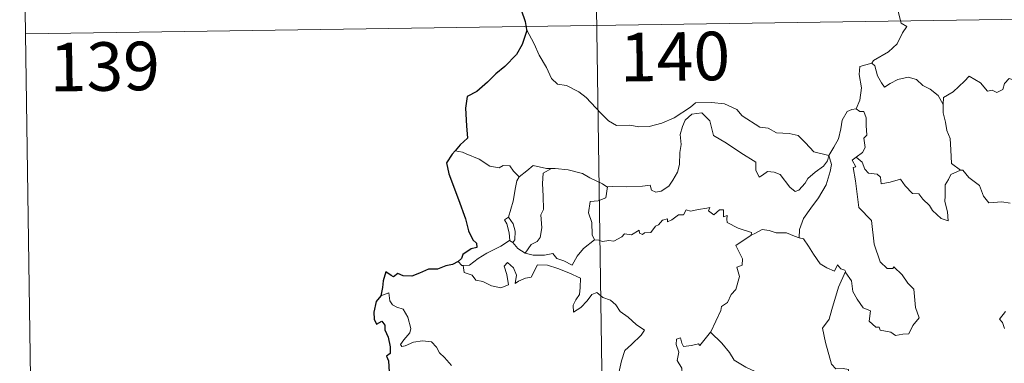
# Model space of a CAD drawing. Units: metres. Extents: x 600051 to 604549, y 4707938 to 4710973.
# Drawn here: x 600326 to 600478, y 4710004 to 4710057 of the extents above; entities that cross this region are included whole.
import ezdxf
from ezdxf.enums import TextEntityAlignment as Align

# ---------------------------------------------------------------- set-up
doc = ezdxf.new("R2010")
doc.units = ezdxf.units.M
doc.header["$MEASUREMENT"] = 0
doc.layers.add('Level 63', color=7, linetype='Continuous', lineweight=0)
doc.styles.add('Arial', font='ARIAL.TTF', dxfattribs={"height": 0.2})

msp = doc.modelspace()

# ---------------------------------------------------------------- linework, layer by layer
at = {"layer": 'Level 63', "linetype": 'Continuous', "lineweight": 0}
for points in [[(600412.74, 4710237.1), (600416.29, 4709996.2)], [(600326.24, 4710115.35), (600328.01, 4709994.89)], [(600327.13, 4710055.12), (600856.75, 4710062.94)], [(600462.8, 4710062.98), (600462.54, 4710061.6), (600461.9, 4710060.06), (600461.99, 4710058.33), (600462.43, 4710056.77), (600463.27, 4710056.22), (600462.63, 4710055.24), (600461.81, 4710053.55), (600460.47, 4710052.32), (600458.13, 4710051), (600457.88, 4710050.59)], [(600404.54, 4710055.75), (600405.71, 4710053.53), (600406.51, 4710051.78), (600407.6, 4710049.89), (600408.37, 4710048.19), (600409.3, 4710047.31), (600410.72, 4710047.09), (600412.62, 4710046.14), (600413.73, 4710045.24), (600416.02, 4710042.84), (600417.21, 4710041.66), (600418.45, 4710040.95), (600420.48, 4710040.99), (600421.86, 4710040.71), (600423.5, 4710040.79), (600425.45, 4710041.3), (600427.36, 4710042.1), (600429.84, 4710043.79), (600430.65, 4710044.42), (600433.12, 4710044.47), (600435.14, 4710044.27), (600437.03, 4710043.39), (600437.85, 4710042.41), (600440.59, 4710040.68), (600441.85, 4710040.53), (600443.13, 4710039.8), (600445.1, 4710039.7), (600446.52, 4710039.4), (600447.62, 4710038.24), (600448.92, 4710036.88), (600451.24, 4710036.27)], [(600457.88, 4710050.59), (600456.01, 4710050.03), (600455.93, 4710048.79), (600456.29, 4710046.77), (600456.04, 4710044.83), (600455.46, 4710043.49)], [(600457.88, 4710050.59), (600458.33, 4710050.16), (600458.76, 4710048.61), (600459.36, 4710047.5), (600459.81, 4710046.84), (600460.72, 4710047.4), (600461.88, 4710048.06), (600463.5, 4710048.39), (600464.76, 4710048.02), (600465.74, 4710047.13), (600466.88, 4710046.57), (600468.13, 4710045.58), (600468.89, 4710044.19)], [(600482.92, 4710047), (600482.83, 4710046.24), (600482.57, 4710046.58), (600481.13, 4710045.64), (600480.7, 4710045.75), (600479.85, 4710047.92), (600479.08, 4710048.21), (600478.37, 4710047.4), (600478.09, 4710046.51), (600477.16, 4710046.01), (600476.45, 4710046.39), (600475.73, 4710046.23), (600474.64, 4710047.5), (600472.93, 4710048.56), (600472.19, 4710047.8), (600470.45, 4710046.14), (600468.93, 4710045.24), (600468.89, 4710044.19)], [(600451.24, 4710036.27), (600451.02, 4710035.47), (600450.39, 4710034.65), (600449.1, 4710033.74), (600447.97, 4710032.73), (600447.56, 4710032.01), (600446.59, 4710030.96), (600446.03, 4710030.71), (600445.19, 4710031.38), (600443.71, 4710033.38), (600442.8, 4710033.73), (600441.78, 4710033.82), (600440.98, 4710033.28), (600440.47, 4710032.93), (600439.94, 4710034.04), (600439.96, 4710035.28), (600437.62, 4710036.72), (600435.42, 4710038.19), (600433.43, 4710039.39), (600433.15, 4710040.42), (600432.85, 4710041.67), (600431.61, 4710042.87), (600430.09, 4710042.68), (600429.03, 4710041.77), (600428.62, 4710040.76), (600428.28, 4710039.56), (600428.4, 4710038.02), (600428.21, 4710036.78), (600428.19, 4710034.92), (600427.85, 4710033.7), (600427.16, 4710032.48), (600426.5, 4710031.58), (600425.33, 4710030.79), (600424.49, 4710030.62), (600423.86, 4710030.96), (600423.63, 4710031.73), (600422.46, 4710031.54), (600419.91, 4710031.45), (600417.74, 4710031.52), (600417.03, 4710031.47)], [(600451.24, 4710036.27), (600452, 4710037.58), (600452.73, 4710038.85), (600453.1, 4710040.43), (600453.29, 4710041.74), (600454.04, 4710043.08), (600454.77, 4710043.42), (600455.46, 4710043.49)], [(600455.46, 4710043.49), (600456.02, 4710043.08), (600456.65, 4710043.1), (600457.02, 4710042.1), (600457.01, 4710040.92), (600457.11, 4710039.45), (600456.65, 4710038.97), (600456.86, 4710037.55), (600456.41, 4710036.75), (600455.45, 4710036.02)], [(600468.89, 4710044.19), (600468.89, 4710042.9), (600469.28, 4710041.45), (600469.45, 4710040.16), (600469.97, 4710038.93), (600470.07, 4710037.19), (600470.19, 4710035.05), (600471.59, 4710034.02)], [(600394.65, 4710036.83), (600393.53, 4710037.04)], [(600403.38, 4710032.98), (600402.51, 4710033.88), (600401.93, 4710034.68), (600400.95, 4710034.75), (600400.31, 4710034.37), (600398.85, 4710034.66), (600397.2, 4710035.73), (600395.2, 4710036.54), (600394.65, 4710036.83)], [(600451.24, 4710036.27), (600451.66, 4710034.89), (600451.46, 4710033.8), (600450.81, 4710031.77), (600449.62, 4710029.73), (600448.43, 4710028.15), (600447.31, 4710026.56), (600446.71, 4710024.87), (600446.65, 4710023.57)], [(600453.79, 4710018.37), (600453.86, 4710018.17), (600454.71, 4710016.94), (600454.94, 4710015.27), (600455.61, 4710014.1), (600456.52, 4710012.74), (600457.69, 4710012.29), (600457.47, 4710010.71), (600458.48, 4710009.74), (600459, 4710009.76), (600459.14, 4710009.31), (600460.8, 4710008.97), (600461.54, 4710008.47), (600462.65, 4710008.68), (600463.57, 4710008.74), (600464.23, 4710010), (600465.18, 4710011.22), (600464.63, 4710012.82), (600464.35, 4710015.66), (600463.43, 4710016.56), (600462.56, 4710017.85), (600461.26, 4710019.08), (600461.13, 4710018.81), (600460.23, 4710018.81), (600459.16, 4710019.88), (600458.23, 4710022.61), (600457.8, 4710026.25), (600455.85, 4710028.26), (600455.37, 4710032.39), (600455, 4710034.42), (600455.39, 4710034.52), (600454.82, 4710035.56), (600455.45, 4710036.02)], [(600455.45, 4710036.02), (600456.39, 4710035.24), (600456.79, 4710034.2), (600457.37, 4710033.58), (600458.68, 4710033.4), (600459.21, 4710032.95), (600459.32, 4710031.92), (600460.73, 4710032.16), (600462.29, 4710032.64), (600463.03, 4710031.59), (600464.14, 4710030.4), (600465.12, 4710030.35), (600465.77, 4710029.55), (600466.77, 4710028.59), (600467.25, 4710027.79), (600468.58, 4710026.56), (600469.65, 4710026.2), (600469.56, 4710027.61), (600469.13, 4710029.19), (600469.21, 4710030.07), (600469.2, 4710031.78), (600469.74, 4710032.57), (600470.08, 4710033.38), (600471.59, 4710034.02)], [(600408.38, 4710034.29), (600407.61, 4710034.3), (600405.57, 4710034.74), (600404.57, 4710033.9), (600403.38, 4710032.98)], [(600408.38, 4710034.29), (600407.12, 4710033.57), (600407.02, 4710031.96), (600407.09, 4710030.03), (600407.17, 4710027.96), (600406.73, 4710027.1), (600406.88, 4710025.09), (600406.62, 4710023.61), (600406.2, 4710023.02), (600405.23, 4710022.55), (600404.33, 4710021.18)], [(600417.03, 4710031.47), (600416.92, 4710031.46), (600416.25, 4710031.94), (600414.32, 4710032.85), (600413.18, 4710033.52), (600410.96, 4710034.07), (600408.95, 4710034.3), (600408.38, 4710034.29)], [(600471.59, 4710034.02), (600471.6, 4710034.01), (600471.95, 4710034.01), (600472.87, 4710032.87), (600474.52, 4710031.66), (600475.12, 4710030.01), (600475.93, 4710028.99), (600477.97, 4710029.14), (600479.22, 4710028.95)], [(600401.74, 4710026.76), (600402.47, 4710029.26), (600402.84, 4710031.35), (600403.04, 4710032.4), (600403.38, 4710032.98)], [(600417.03, 4710031.47), (600416.77, 4710029.74), (600415.6, 4710029.27), (600414.36, 4710029.19), (600414.12, 4710027.42), (600414.63, 4710025.94), (600414.68, 4710024.01), (600415.01, 4710023.25)], [(600415.01, 4710023.25), (600415.72, 4710023.2), (600416.29, 4710022.99), (600417.24, 4710023.18), (600418.03, 4710023.05), (600419.26, 4710023.7), (600419.66, 4710024.19), (600420.73, 4710024.02), (600421.92, 4710024.78), (600421.97, 4710024.31), (600422.45, 4710024.08), (600422.78, 4710024.36), (600423.74, 4710024.38), (600424.48, 4710025.37), (600424.91, 4710025.56), (600425.55, 4710026.28), (600426.32, 4710026.5), (600426.32, 4710026.06), (600426.99, 4710026.36), (600428.03, 4710027.12), (600428.77, 4710027.13), (600429.21, 4710027.91), (600429.88, 4710027.68), (600431.1, 4710027.95), (600432.4, 4710028.14), (600432.86, 4710028.25), (600432.63, 4710027.72), (600433.45, 4710027.1), (600434.35, 4710027.88), (600434.94, 4710027.91), (600434.94, 4710026.79), (600435.55, 4710027.01), (600435.46, 4710026.44), (600435.54, 4710025.95), (600437.22, 4710025.07), (600439.31, 4710024.37), (600439.24, 4710023.96)], [(600401.91, 4710023.16), (600401.94, 4710023.18), (600401.87, 4710024.34), (600401.51, 4710025.72), (600401.11, 4710026.37), (600401.74, 4710026.76)], [(600401.74, 4710026.76), (600402.49, 4710025.74), (600402.76, 4710024.59), (600402.75, 4710023.27), (600402.42, 4710022.83)], [(600439.24, 4710023.96), (600439.91, 4710024.28), (600440.92, 4710024.86), (600442.01, 4710024.69), (600443.1, 4710024.35), (600444.71, 4710024.32), (600445.91, 4710023.83), (600446.65, 4710023.57)], [(600394.77, 4710019.29), (600395.71, 4710019.35), (600397.04, 4710020.35), (600398.41, 4710021.22), (600400.55, 4710022.29), (600401.91, 4710023.16)], [(600401.91, 4710023.16), (600402.42, 4710022.83)], [(600404.33, 4710021.18), (600405.57, 4710020.89), (600407.33, 4710020.89), (600408.61, 4710021.15), (600409.19, 4710020.35), (600410.29, 4710020.01), (600411.61, 4710019.37), (600412.34, 4710020.75), (600413.31, 4710021.92), (600415.01, 4710023.25)], [(600432.96, 4710008.98), (600433, 4710009.03), (600434.54, 4710012.35), (600434.65, 4710012.95), (600435.6, 4710013.57), (600436.13, 4710014.79), (600436.86, 4710015.58), (600437.43, 4710017.58), (600437.03, 4710019.04), (600437.86, 4710019.34), (600437.91, 4710020.33), (600436.89, 4710022.37), (600439.24, 4710023.96)], [(600446.65, 4710023.57), (600447.33, 4710023.4), (600448.07, 4710022.3), (600448.86, 4710021.06), (600449.9, 4710019.56), (600450.93, 4710018.91), (600452.13, 4710018.4), (600452.59, 4710019.39), (600453.11, 4710018.76), (600453.72, 4710018.56), (600453.79, 4710018.37)], [(600402.42, 4710022.83), (600403.2, 4710021.91), (600404.33, 4710021.18)], [(600393.98, 4710019.92), (600394.55, 4710019.28), (600394.77, 4710019.29)], [(600394.77, 4710019.29), (600394.91, 4710018.23), (600396.13, 4710017.79), (600396.71, 4710017.05), (600397.77, 4710016.81), (600399.13, 4710016.16), (600400.57, 4710015.83), (600401.75, 4710016.3), (600401.5, 4710017.89), (600401.08, 4710019.2), (600401.58, 4710019.78), (600402.51, 4710018.92), (600402.96, 4710017.81), (600402.78, 4710016.52), (600403.31, 4710016.88), (600404.38, 4710017.34), (600405.24, 4710017.51), (600406.23, 4710019.4), (600407.77, 4710019.33), (600409.38, 4710018.83), (600411.09, 4710018.15), (600412.86, 4710017.33), (600412.8, 4710015.87), (600412.7, 4710014.8), (600412.14, 4710013.98), (600411.72, 4710013.16), (600411.77, 4710012.08), (600412.92, 4710012.8), (600413.89, 4710013.85), (600414.6, 4710014.81), (600415.42, 4710015.13), (600416.34, 4710014.35), (600417.5, 4710013.96), (600418.32, 4710013.19), (600418.99, 4710012.16), (600420.21, 4710011.3), (600421.49, 4710010.19), (600422.75, 4710009.28), (600422.22, 4710008.55), (600420.73, 4710007.08), (600419.71, 4710006.16), (600419.21, 4710004.56), (600418.79, 4710002.73)], [(600453.79, 4710018.37), (600452.73, 4710015.93), (600451.68, 4710012.47), (600451.28, 4710010.98), (600450.24, 4710009.62), (600450.74, 4710007.37), (600451.67, 4710004.06), (600452.34, 4710003.3), (600453.45, 4710003.4), (600454.26, 4710003.22), (600454.22, 4710002.52)], [(600392.95, 4710003.84), (600391.87, 4710005.05), (600391.07, 4710005.8), (600390.61, 4710006.65), (600389.83, 4710007.5), (600388.46, 4710007.64), (600387.06, 4710007.44), (600385.78, 4710006.86), (600385.28, 4710006.79), (600385.05, 4710007.09), (600385.6, 4710007.8), (600386.49, 4710008.87), (600386.68, 4710009.54), (600386.19, 4710011.33), (600385.48, 4710012.57), (600384.51, 4710012.86), (600383.82, 4710013.21), (600383.4, 4710013.83), (600383.25, 4710015.07), (600382.02, 4710014.62)], [(600478.53, 4710012.16), (600477.59, 4710010.98), (600478.07, 4710010.48), (600478.38, 4710009.54)], [(600426.24, 4709996.34), (600426.02, 4709996.54), (600424.87, 4709996.63), (600425.2, 4709997.84), (600425.32, 4709998.99), (600424.53, 4710000.12), (600426.83, 4710001.95), (600427.45, 4710001.49), (600428.08, 4710001.83), (600428.56, 4710002.61), (600428.52, 4710003.45), (600427.8, 4710004.62), (600428.08, 4710005.92), (600427.63, 4710007.1), (600427.69, 4710007.93), (600428.31, 4710008.1), (600428.54, 4710007.27), (600428.79, 4710006.77), (600430.02, 4710006.94), (600431.09, 4710007.2), (600431.32, 4710006.92), (600432.96, 4710008.98)], [(600432.96, 4710008.98), (600434.72, 4710007.3), (600435.88, 4710005.84), (600436.63, 4710004.67), (600438.4, 4710003.58), (600439.86, 4710002.92), (600440.95, 4710002.01), (600441.66, 4710000.57), (600441, 4709999.47), (600441.87, 4709997.96), (600442.95, 4709996.59)]]:
    msp.add_lwpolyline(points, dxfattribs=at)
at = {"layer": 'Level 63', "linetype": 'Continuous', "lineweight": 30}
for points in [[(600403.72, 4710058.82), (600404.3, 4710056.99), (600404.54, 4710055.75)], [(600404.54, 4710055.75), (600404.56, 4710055.62), (600403.88, 4710053.44), (600403, 4710051.91), (600401.16, 4710050.04), (600399.8, 4710048.9), (600398.48, 4710047.61), (600396.86, 4710046.18), (600395.39, 4710045.39), (600395.1, 4710043.61), (600395.25, 4710040.89), (600395.4, 4710038.98), (600394.3, 4710037.93), (600393.53, 4710037.04)], [(600393.53, 4710037.04), (600393.07, 4710036.51), (600392.19, 4710035.16), (600392.54, 4710033.45), (600394.04, 4710029.51), (600395.09, 4710026.52), (600395.56, 4710024.65), (600396.23, 4710023.28), (600396.82, 4710022.76), (600396.84, 4710022.09), (600395.98, 4710021.86), (600394.69, 4710020.97), (600394.5, 4710020.38), (600393.98, 4710019.92)], [(600393.98, 4710019.92), (600393.09, 4710019.47), (600392.06, 4710019.23), (600390.77, 4710018.72), (600389.41, 4710018.75), (600388, 4710018.13), (600386.81, 4710017.63), (600385.47, 4710017.72), (600384.67, 4710018.05), (600384, 4710017.56), (600383.63, 4710017.74), (600382.78, 4710018.29), (600382.37, 4710016.94), (600382.29, 4710015.9), (600382.02, 4710014.62)], [(600382.02, 4710014.62), (600381.32, 4710013.71), (600380.96, 4710012.09), (600381.02, 4710010.99), (600381.35, 4710010.21), (600382.18, 4710010.69), (600382.63, 4710010.09), (600382.65, 4710009.36), (600383.14, 4710008.23), (600383.45, 4710006.74), (600383.48, 4710005.71), (600382.9, 4710005.28), (600383.2, 4710004.54), (600383.33, 4710002.81), (600383.57, 4710001.19), (600384.06, 4709999.88), (600383.72, 4709999.24), (600383.02, 4709998.07), (600383.72, 4709997.3), (600384.2, 4709996.23), (600384.33, 4709995.72)]]:
    msp.add_lwpolyline(points, dxfattribs=at)

# ---------------------------------------------------------------- texts
at = {"layer": 'Level 63', "linetype": 'Continuous', "lineweight": 13, "style": 'Arial'}
for s, p in [('140', (600427.47, 4710051.59)), ('139', (600339.38, 4710050.05))]:
    msp.add_text(s, height=7.5, rotation=0.8459, dxfattribs=at).set_placement(p, align=Align.MIDDLE_CENTER)

doc.saveas('drawing.dxf')
